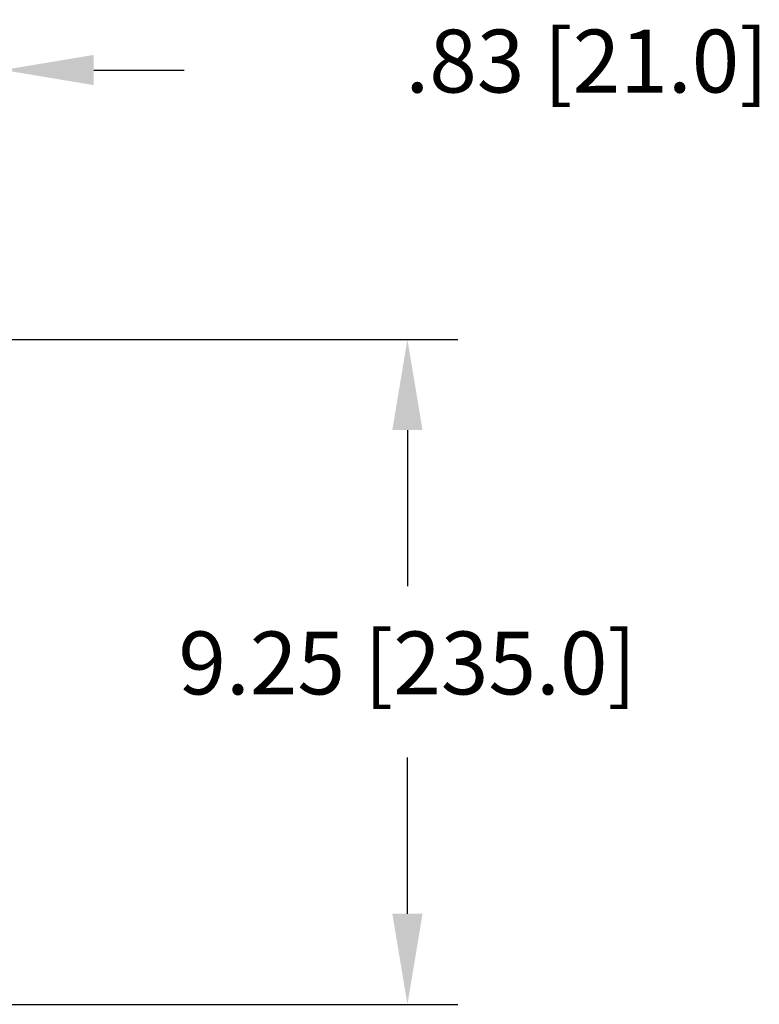
# Model space of a CAD drawing. Units: inches. Extents: x 0 to 277, y 0 to 189.
# Drawn here: x 131 to 141, y 102 to 116 of the extents above; entities that cross this region are included whole.
import ezdxf

# ---------------------------------------------------------------- set-up
doc = ezdxf.new("R2010")
doc.units = ezdxf.units.IN
doc.header["$LTSCALE"] = 10
doc.header["$MEASUREMENT"] = 0
doc.header["$PDSIZE"] = -1
doc.layers.add('A-ANNO-DIM', color=1, linetype='Continuous')
doc.styles.get("Standard").update_dxf_attribs({"font": 'ARIALUNI.TTF'})
doc.dimstyles.new('00', dxfattribs={"dimscale": 7, "dimtxt": 0.125, "dimasz": 0.18, "dimexe": 0.1, "dimexo": 0.1, "dimgap": 0.09, "dimtad": 0, "dimtih": 1, "dimtoh": 1, "dimzin": 4, "dimdsep": 46, "dimtxsty": 'Standard', "dimcen": 0.09, "dimclrd": 1, "dimclre": 1, "dimclrt": 4, "dimadec": 0, "dimazin": 0, "dimtfac": 1, "dimtofl": 0, "dimtmove": 2, "dimatfit": 3, "dimfxl": 1, "dimtolj": 1, "dimtzin": 4, "dimarcsym": 0})

# ---------------------------------------------------------------- blocks, each defined once
blk = doc.blocks.new('_D_1')
at = {"layer": 'A-ANNO-DIM', "color": 1, "lineweight": -2, "transparency": 16777216}
for p, q in [((130.388, 111.464), (136.84, 111.464)), ((136.14, 110.204), (136.14, 108.03)), ((136.14, 103.472), (136.14, 105.647)), ((130.388, 102.212), (136.84, 102.212))]:
    blk.add_line(p, q, dxfattribs=at)
at = {"layer": 'A-ANNO-DIM', "color": 1, "transparency": 16777216}
for points in [[(135.93, 110.204), (136.35, 110.204), (136.14, 111.464)], [(135.93, 103.472), (136.35, 103.472), (136.14, 102.212)]]:
    blk.add_solid(points, dxfattribs=at)
at = {"layer": 'Defpoints', "color": 0, "transparency": 16777216}
for p in [(129.688, 111.464), (129.688, 102.212), (136.14, 102.212)]:
    blk.add_point(p, dxfattribs=at)
at = {"layer": 'A-ANNO-DIM', "color": 4, "transparency": 16777216, "insert": (136.14, 107.4), "char_height": 0.875, "attachment_point": 2}
blk.add_mtext('\\A1;9.25 [235.0]', dxfattribs=at)
blk = doc.blocks.new('_D_2')
at = {"layer": 'A-ANNO-DIM', "color": 1, "lineweight": -2, "transparency": 16777216}
for p, q in [((129.688, 112.164), (129.688, 115.914)), ((130.515, 111.692), (130.515, 115.914)), ((128.428, 115.214), (127.168, 115.214)), ((131.775, 115.214), (133.035, 115.214))]:
    blk.add_line(p, q, dxfattribs=at)
at = {"layer": 'A-ANNO-DIM', "color": 1, "transparency": 16777216}
for points in [[(128.428, 115.424), (128.428, 115.004), (129.688, 115.214)], [(131.775, 115.424), (131.775, 115.004), (130.515, 115.214)]]:
    blk.add_solid(points, dxfattribs=at)
at = {"layer": 'Defpoints', "color": 0, "transparency": 16777216}
for p in [(130.515, 115.214), (129.688, 111.464), (130.515, 110.992)]:
    blk.add_point(p, dxfattribs=at)
at = {"layer": 'A-ANNO-DIM', "color": 4, "transparency": 16777216, "insert": (138.637, 115.776), "char_height": 0.875, "attachment_point": 2}
blk.add_mtext('\\A1;.83 [21.0]', dxfattribs=at)

msp = doc.modelspace()

# ---------------------------------------------------------------- dimensions: what is measured, and where the dimension line sits
at = {"layer": 'A-ANNO-DIM'}
dim = msp.add_linear_dim(base=(130.515, 115.214), p1=(129.688, 111.464), p2=(130.515, 110.992), dimstyle='00', dxfattribs=at)
dim.commit()
dim.dimension.update_dxf_attribs({"geometry": '_D_2', "text_midpoint": (138.637, 115.214), "dimtype": 160})
dim = msp.add_linear_dim(base=(136.14, 102.212), p1=(129.688, 111.464), p2=(129.688, 102.212), angle=90, dimstyle='00', dxfattribs=at)
dim.commit()
dim.dimension.update_dxf_attribs({"geometry": '_D_1', "text_midpoint": (136.14, 106.838), "dimtype": 160})

doc.saveas('drawing.dxf')
